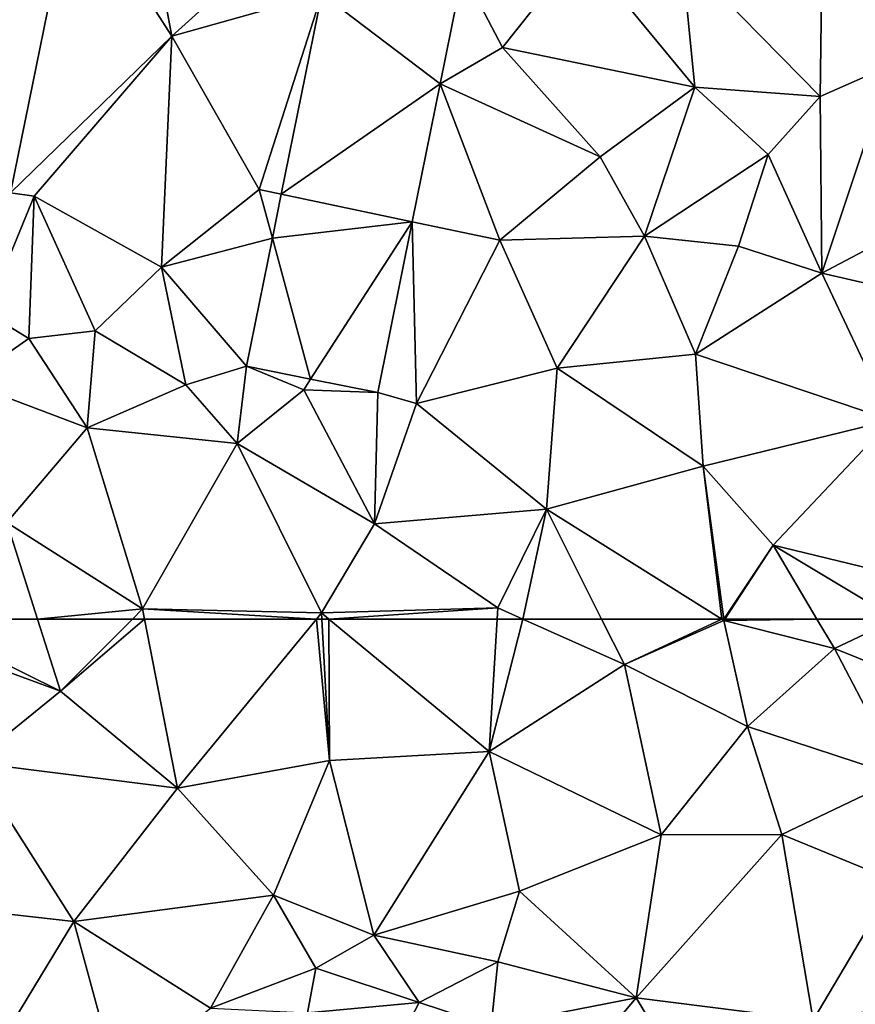
# Model space of a CAD drawing. Extents: x -1003 to 34, y 1000 to 2056.
# Drawn here: x -835 to -797, y 1483 to 1527 of the extents above; entities that cross this region are included whole.
import ezdxf

# ---------------------------------------------------------------- set-up
doc = ezdxf.new("R2010")
doc.units = 0
doc.header["$MEASUREMENT"] = 0
doc.layers.add('Terraen', color=33, linetype='Continuous')
doc.layers.add('Terraen_vej', color=33, linetype='Continuous')

# ---------------------------------------------------------------- blocks, each defined once
blk = doc.blocks.new('1km_6226_572_Flyttet_X-573000m_Y-6225000m_ACAD_1_FMEBLOCK10')
at = {"layer": 'Terraen', "color": 9, "true_color": 0xbbbbbb}
for points in [[(-19.773, -29.53, 69.329), (-22.604, -43.398, 69.403), (-15.37, -36.39, 69.38)], [(-19.773, -29.53, 69.329), (-15.37, -36.39, 69.38), (-16.49, -30.41, 69.32)], [(-11.16, -32.58, 69.34), (-16.49, -30.41, 69.32), (-15.37, -36.39, 69.38)], [(13.81, -30.04, 69.42), (7.49, -32.77, 69.39), (13.7, -39.09, 69.42)], [(13.81, -30.04, 69.42), (13.7, -39.09, 69.42), (16.88, -37.68, 69.41)], [(-8.653, -34.486, 69.389), (-11.16, -32.58, 69.34), (-15.37, -36.39, 69.38)], [(-2.331, -33.489, 69.387), (-0.55, -36.89, 69.38), (2.96, -32.47, 69.41)], [(2.96, -32.47, 69.41), (-0.55, -36.89, 69.38), (8.07, -38.67, 69.44)], [(2.96, -32.47, 69.41), (8.07, -38.67, 69.44), (7.49, -32.77, 69.39)], [(7.49, -32.77, 69.39), (8.07, -38.67, 69.44), (13.7, -39.09, 69.42)], [(-2.331, -33.489, 69.387), (-3.347, -38.52, 69.393), (-0.55, -36.89, 69.38)], [(-8.653, -34.486, 69.389), (-15.37, -36.39, 69.38), (-11.46, -43.25, 69.35)], [(-10.465, -43.46, 69.446), (-8.653, -34.486, 69.389), (-11.46, -43.25, 69.35)], [(-22.604, -43.398, 69.403), (-21.54, -43.55, 69.34), (-15.37, -36.39, 69.38)], [(-15.37, -36.39, 69.38), (-21.54, -43.55, 69.34), (-15.84, -46.73, 69.39)], [(-15.37, -36.39, 69.38), (-15.84, -46.73, 69.39), (-11.46, -43.25, 69.35)], [(-3.347, -38.52, 69.393), (-3.347, -38.52, 69.393), (-0.55, -36.89, 69.38)], [(-3.347, -38.52, 69.393), (3.83, -41.79, 69.43), (-0.55, -36.89, 69.38)], [(3.83, -41.79, 69.43), (8.07, -38.67, 69.44), (-0.55, -36.89, 69.38)], [(16.88, -37.68, 69.41), (13.7, -39.09, 69.42), (13.77, -47, 69.43)], [(16.88, -37.68, 69.41), (13.77, -47, 69.43), (23.48, -41.88, 69.44)], [(-3.347, -38.52, 69.393), (-4.594, -44.699, 69.4), (-0.66, -45.53, 69.36)], [(-3.347, -38.52, 69.393), (-3.347, -38.52, 69.393), (3.83, -41.79, 69.43)], [(-3.347, -38.52, 69.393), (-0.66, -45.53, 69.36), (3.83, -41.79, 69.43)], [(3.83, -41.79, 69.43), (5.82, -45.34, 69.45), (8.07, -38.67, 69.44)], [(8.07, -38.67, 69.44), (5.82, -45.34, 69.45), (11.37, -41.69, 69.46)], [(13.7, -39.09, 69.42), (8.07, -38.67, 69.44), (11.37, -41.69, 69.46)], [(13.7, -39.09, 69.42), (11.37, -41.69, 69.46), (13.77, -47, 69.43)], [(3.83, -41.79, 69.43), (-0.66, -45.53, 69.36), (5.82, -45.34, 69.45)], [(11.37, -41.69, 69.46), (5.82, -45.34, 69.45), (10.04, -45.79, 69.46)], [(11.37, -41.69, 69.46), (10.04, -45.79, 69.46), (13.77, -47, 69.43)], [(23.48, -41.88, 69.44), (13.77, -47, 69.43), (21.31, -48.74, 69.52)], [(-23.701, -48.77, 69.432), (-21.54, -43.55, 69.34), (-22.604, -43.398, 69.403)], [(-23.701, -48.77, 69.432), (-21.78, -49.93, 69.52), (-21.54, -43.55, 69.34)], [(-21.54, -43.55, 69.34), (-21.78, -49.93, 69.52), (-18.81, -49.59, 69.41)], [(-21.54, -43.55, 69.34), (-18.81, -49.59, 69.41), (-15.84, -46.73, 69.39)], [(-10.864, -45.438, 69.459), (-11.46, -43.25, 69.35), (-15.84, -46.73, 69.39)], [(-10.864, -45.438, 69.459), (-10.465, -43.46, 69.446), (-11.46, -43.25, 69.35)], [(-6.139, -52.354, 69.408), (-4.41, -52.85, 69.36), (-4.594, -44.699, 69.4)], [(-4.594, -44.699, 69.4), (-4.41, -52.85, 69.36), (-0.66, -45.53, 69.36)], [(-12.021, -51.166, 69.495), (-10.864, -45.438, 69.459), (-15.84, -46.73, 69.39)], [(5.82, -45.34, 69.45), (-0.66, -45.53, 69.36), (1.91, -51.26, 69.42)], [(5.82, -45.34, 69.45), (1.91, -51.26, 69.42), (8.1, -50.63, 69.44)], [(5.82, -45.34, 69.45), (8.1, -50.63, 69.44), (10.04, -45.79, 69.46)], [(-0.66, -45.53, 69.36), (-4.41, -52.85, 69.36), (1.91, -51.26, 69.42)], [(13.77, -47, 69.43), (10.04, -45.79, 69.46), (8.1, -50.63, 69.44)], [(-18.81, -49.59, 69.41), (-14.74, -52.01, 69.58), (-15.84, -46.73, 69.39)], [(-12.021, -51.166, 69.495), (-15.84, -46.73, 69.39), (-14.74, -52.01, 69.58)], [(13.77, -47, 69.43), (8.1, -50.63, 69.44), (16.88, -53.59, 69.47)], [(13.77, -47, 69.43), (16.88, -53.59, 69.47), (21.31, -48.74, 69.52)], [(-23.701, -48.77, 69.432), (-24.59, -51.89, 69.3), (-21.78, -49.93, 69.52)], [(-18.81, -49.59, 69.41), (-21.78, -49.93, 69.52), (-19.17, -53.94, 69.32)], [(-18.81, -49.59, 69.41), (-19.17, -53.94, 69.32), (-14.74, -52.01, 69.58)], [(-21.78, -49.93, 69.52), (-24.59, -51.89, 69.3), (-19.17, -53.94, 69.32)], [(8.1, -50.63, 69.44), (1.91, -51.26, 69.42), (8.45, -55.65, 69.51)], [(8.1, -50.63, 69.44), (8.45, -55.65, 69.51), (16.88, -53.59, 69.47)], [(-12.021, -51.166, 69.495), (-14.74, -52.01, 69.58), (-12.44, -54.63, 69.32)], [(-12.021, -51.166, 69.495), (-12.44, -54.63, 69.32), (-9.46, -52.23, 69.49)], [(-12.021, -51.166, 69.495), (-9.46, -52.23, 69.49), (-9.148, -51.746, 69.453)], [(1.91, -51.26, 69.42), (-4.41, -52.85, 69.36), (1.42, -57.58, 69.29)], [(1.91, -51.26, 69.42), (1.42, -57.58, 69.29), (8.45, -55.65, 69.51)], [(-24.59, -51.89, 69.3), (-22.77, -58.17, 69.31), (-19.17, -53.94, 69.32)], [(-19.17, -53.94, 69.32), (-12.44, -54.63, 69.32), (-14.74, -52.01, 69.58)], [(-6.139, -52.354, 69.408), (-9.148, -51.746, 69.453), (-9.46, -52.23, 69.49)], [(-9.46, -52.23, 69.49), (-12.44, -54.63, 69.32), (-6.29, -58.24, 69.45)], [(-6.139, -52.354, 69.408), (-9.46, -52.23, 69.49), (-6.29, -58.24, 69.45)], [(-6.139, -52.354, 69.408), (-6.29, -58.24, 69.45), (-4.41, -52.85, 69.36)], [(-4.41, -52.85, 69.36), (-6.29, -58.24, 69.45), (1.42, -57.58, 69.29)], [(16.88, -53.59, 69.47), (8.45, -55.65, 69.51), (11.58, -59.19, 69.3)], [(16.88, -53.59, 69.47), (11.58, -59.19, 69.3), (19.85, -61.2, 69.26)], [(-19.17, -53.94, 69.32), (-22.77, -58.17, 69.31), (-16.69, -62.05, 69.35)], [(-19.17, -53.94, 69.32), (-16.69, -62.05, 69.35), (-12.44, -54.63, 69.32)], [(-12.44, -54.63, 69.32), (-16.69, -62.05, 69.35), (-8.66, -62.23, 69.52)], [(-12.44, -54.63, 69.32), (-8.66, -62.23, 69.52), (-6.29, -58.24, 69.45)], [(8.45, -55.65, 69.51), (1.42, -57.58, 69.29), (9.284, -62.5, 69.725)], [(9.372, -62.5, 69.728), (8.45, -55.65, 69.51), (9.284, -62.5, 69.725)], [(11.58, -59.19, 69.3), (8.45, -55.65, 69.51), (9.372, -62.5, 69.728)], [(1.42, -57.58, 69.29), (-6.29, -58.24, 69.45), (-0.76, -62, 69.7)], [(1.42, -57.58, 69.29), (-0.76, -62, 69.7), (0.358, -62.5, 69.639)], [(3.894, -62.5, 69.361), (1.42, -57.58, 69.29), (0.358, -62.5, 69.639)], [(9.284, -62.5, 69.725), (1.42, -57.58, 69.29), (3.894, -62.5, 69.361)], [(-21.391, -62.5, 69.344), (-22.77, -58.17, 69.31), (-26.899, -62.5, 69.275)], [(-16.69, -62.05, 69.35), (-22.77, -58.17, 69.31), (-21.391, -62.5, 69.344)], [(-6.29, -58.24, 69.45), (-8.66, -62.23, 69.52), (-0.76, -62, 69.7)], [(9.419, -62.5, 69.722), (11.58, -59.19, 69.3), (9.372, -62.5, 69.728)], [(13.546, -62.5, 69.722), (11.58, -59.19, 69.3), (9.419, -62.5, 69.722)], [(17.111, -62.5, 69.573), (19.85, -61.2, 69.26), (11.58, -59.19, 69.3)], [(17.111, -62.5, 69.573), (11.58, -59.19, 69.3), (13.546, -62.5, 69.722)], [(-17.138, -62.5, 69.352), (-16.69, -62.05, 69.35), (-21.391, -62.5, 69.344)], [(-16.602, -62.5, 69.352), (-16.69, -62.05, 69.35), (-17.138, -62.5, 69.352)], [(-8.882, -62.5, 69.516), (-8.66, -62.23, 69.52), (-16.69, -62.05, 69.35)], [(-8.882, -62.5, 69.516), (-16.69, -62.05, 69.35), (-16.602, -62.5, 69.352)], [(-0.76, -62, 69.7), (-8.66, -62.23, 69.52), (-8.333, -62.5, 69.533)], [(-0.79, -62.5, 69.709), (-0.76, -62, 69.7), (-8.333, -62.5, 69.533)], [(-0.79, -62.5, 69.709), (0.358, -62.5, 69.639), (-0.76, -62, 69.7)], [(-8.645, -62.5, 69.523), (-8.66, -62.23, 69.52), (-8.882, -62.5, 69.516)], [(-8.333, -62.5, 69.533), (-8.66, -62.23, 69.52), (-8.645, -62.5, 69.523)]]:
    blk.add_polyline3d(points, close=True, dxfattribs=at)
blk = doc.blocks.new('1km_6226_572_Flyttet_X-573000m_Y-6225000m_ACAD_1_FMEBLOCK33')
at = {"layer": 'Terraen_vej', "color": 251, "true_color": 0x555555}
for points in [[(-6.174, -29.53, 69.329), (-12.051, -28.32, 69.347), (-9.005, -43.398, 69.403)], [(11.267, -33.489, 69.387), (4.945, -34.486, 69.389), (10.252, -38.52, 69.393)], [(11.267, -33.489, 69.387), (11.267, -33.489, 69.387), (10.252, -38.52, 69.393)], [(11.267, -33.489, 69.387), (10.252, -38.52, 69.393), (10.252, -38.52, 69.393)], [(4.945, -34.486, 69.389), (3.133, -43.46, 69.446), (10.252, -38.52, 69.393)], [(9.004, -44.699, 69.4), (10.252, -38.52, 69.393), (3.133, -43.46, 69.446)], [(10.252, -38.52, 69.393), (10.252, -38.52, 69.393), (9.004, -44.699, 69.4)], [(10.252, -38.52, 69.393), (10.252, -38.52, 69.393), (10.252, -38.52, 69.393)], [(10.252, -38.52, 69.393), (10.252, -38.52, 69.393), (10.252, -38.52, 69.393)], [(9.004, -44.699, 69.4), (3.133, -43.46, 69.446), (2.734, -45.438, 69.459)], [(9.004, -44.699, 69.4), (2.734, -45.438, 69.459), (4.451, -51.746, 69.453)], [(4.451, -51.746, 69.453), (7.459, -52.354, 69.408), (9.004, -44.699, 69.4)], [(2.734, -45.438, 69.459), (1.578, -51.166, 69.495), (4.451, -51.746, 69.453)]]:
    blk.add_polyline3d(points, close=True, dxfattribs=at)
blk = doc.blocks.new('1km_6226_572_Flyttet_X-573000m_Y-6225000m_ACAD_1_FMEBLOCK109')
at = {"layer": 'Terraen', "color": 9, "true_color": 0xbbbbbb}
for points in [[(-26.899, 62.5, 69.275), (-27.49, 61.88, 69.27), (-20.36, 59.26, 69.37)], [(-21.391, 62.5, 69.344), (-26.899, 62.5, 69.275), (-20.36, 59.26, 69.37)], [(-17.138, 62.5, 69.352), (-21.391, 62.5, 69.344), (-20.36, 59.26, 69.37)], [(-16.602, 62.5, 69.352), (-17.138, 62.5, 69.352), (-20.36, 59.26, 69.37)], [(-16.602, 62.5, 69.352), (-20.36, 59.26, 69.37), (-15.12, 54.92, 69.39)], [(-8.882, 62.5, 69.516), (-16.602, 62.5, 69.352), (-15.12, 54.92, 69.39)], [(-8.882, 62.5, 69.516), (-15.12, 54.92, 69.39), (-8.3, 56.16, 69.59)], [(-8.645, 62.5, 69.523), (-8.882, 62.5, 69.516), (-8.3, 56.16, 69.59)], [(-8.645, 62.5, 69.523), (-8.3, 56.16, 69.59), (-8.333, 62.5, 69.533)], [(-8.3, 56.16, 69.59), (-1.14, 56.57, 69.81), (-8.333, 62.5, 69.533)], [(-0.79, 62.5, 69.709), (-8.333, 62.5, 69.533), (-1.14, 56.57, 69.81)], [(-0.79, 62.5, 69.709), (-1.14, 56.57, 69.81), (0.358, 62.5, 69.639)], [(-1.14, 56.57, 69.81), (4.92, 60.46, 69.39), (0.358, 62.5, 69.639)], [(3.894, 62.5, 69.361), (0.358, 62.5, 69.639), (4.92, 60.46, 69.39)], [(9.284, 62.5, 69.725), (3.894, 62.5, 69.361), (4.92, 60.46, 69.39)], [(9.284, 62.5, 69.725), (4.92, 60.46, 69.39), (9.38, 62.44, 69.73)], [(9.38, 62.44, 69.73), (4.92, 60.46, 69.39), (10.44, 57.69, 69.59)], [(9.372, 62.5, 69.728), (9.284, 62.5, 69.725), (9.38, 62.44, 69.73)], [(9.419, 62.5, 69.722), (9.372, 62.5, 69.728), (9.38, 62.44, 69.73)], [(13.546, 62.5, 69.722), (9.419, 62.5, 69.722), (9.38, 62.44, 69.73)], [(13.546, 62.5, 69.722), (9.38, 62.44, 69.73), (14.33, 61.18, 69.89)], [(9.38, 62.44, 69.73), (10.44, 57.69, 69.59), (14.33, 61.18, 69.89)], [(17.111, 62.5, 69.573), (13.546, 62.5, 69.722), (14.33, 61.18, 69.89)], [(17.111, 62.5, 69.573), (14.33, 61.18, 69.89), (19.71, 59.01, 69.87)], [(-27.49, 61.88, 69.27), (-24.31, 56.07, 69.35), (-20.36, 59.26, 69.37)], [(14.33, 61.18, 69.89), (10.44, 57.69, 69.59), (17.36, 55.42, 70.06)], [(14.33, 61.18, 69.89), (17.36, 55.42, 70.06), (19.71, 59.01, 69.87)], [(4.92, 60.46, 69.39), (-1.14, 56.57, 69.81), (6.56, 52.83, 69.72)], [(4.92, 60.46, 69.39), (6.56, 52.83, 69.72), (10.44, 57.69, 69.59)], [(-20.36, 59.26, 69.37), (-24.31, 56.07, 69.35), (-15.12, 54.92, 69.39)], [(10.44, 57.69, 69.59), (6.56, 52.83, 69.72), (11.97, 52.84, 69.36)], [(10.44, 57.69, 69.59), (11.97, 52.84, 69.36), (17.36, 55.42, 70.06)], [(-1.14, 56.57, 69.81), (-8.3, 56.16, 69.59), (-6.31, 48.34, 69.63)], [(-1.14, 56.57, 69.81), (-6.31, 48.34, 69.63), (0.21, 50.3, 69.98)], [(6.56, 52.83, 69.72), (-1.14, 56.57, 69.81), (0.21, 50.3, 69.98)], [(-24.31, 56.07, 69.35), (-26.26, 49.68, 69.4), (-19.77, 48.94, 69.36)], [(-24.31, 56.07, 69.35), (-19.77, 48.94, 69.36), (-15.12, 54.92, 69.39)], [(-8.3, 56.16, 69.59), (-15.12, 54.92, 69.39), (-10.82, 50.12, 69.38)], [(-8.3, 56.16, 69.59), (-10.82, 50.12, 69.38), (-6.31, 48.34, 69.63)], [(17.36, 55.42, 70.06), (11.97, 52.84, 69.36), (17.07, 50.76, 69.81)], [(-10.82, 50.12, 69.38), (-15.12, 54.92, 69.39), (-19.77, 48.94, 69.36)], [(6.56, 52.83, 69.72), (0.21, 50.3, 69.98), (5.45, 45.53, 70.15)], [(11.97, 52.84, 69.36), (5.45, 45.53, 70.15), (13.38, 44.52, 69.59)], [(6.56, 52.83, 69.72), (5.45, 45.53, 70.15), (11.97, 52.84, 69.36)], [(17.07, 50.76, 69.81), (11.97, 52.84, 69.36), (13.38, 44.52, 69.59)], [(17.07, 50.76, 69.81), (13.38, 44.52, 69.59), (17.25, 45.16, 69.34)], [(0.21, 50.3, 69.98), (-6.31, 48.34, 69.63), (-0.76, 47.14, 70.25)], [(0.21, 50.3, 69.98), (-0.76, 47.14, 70.25), (5.45, 45.53, 70.15)], [(-10.82, 50.12, 69.38), (-19.77, 48.94, 69.36), (-13.64, 45.06, 69.36)], [(-10.82, 50.12, 69.38), (-13.64, 45.06, 69.36), (-8.92, 46.86, 70.37)], [(-10.82, 50.12, 69.38), (-8.92, 46.86, 70.37), (-6.31, 48.34, 69.63)], [(-26.26, 49.68, 69.4), (-23.71, 42.46, 69.58), (-19.77, 48.94, 69.36)], [(-19.77, 48.94, 69.36), (-23.71, 42.46, 69.58), (-17.82, 41.81, 69.48)], [(-13.64, 45.06, 69.36), (-19.77, 48.94, 69.36), (-17.82, 41.81, 69.48)], [(-6.31, 48.34, 69.63), (-8.92, 46.86, 70.37), (-4.28, 45.31, 71.52)], [(-6.31, 48.34, 69.63), (-4.28, 45.31, 71.52), (-0.76, 47.14, 70.25)], [(-13.64, 45.06, 69.36), (-9.29, 44.86, 69.47), (-8.92, 46.86, 70.37)], [(-8.92, 46.86, 70.37), (-9.29, 44.86, 69.47), (-4.28, 45.31, 71.52)], [(-0.76, 47.14, 70.25), (-4.28, 45.31, 71.52), (-1.05, 44.26, 71.52)], [(-0.76, 47.14, 70.25), (-1.05, 44.26, 71.52), (5.45, 45.53, 70.15)], [(-1.05, 44.26, 71.52), (2.19, 41.66, 70.49), (5.45, 45.53, 70.15)], [(5.45, 45.53, 70.15), (2.19, 41.66, 70.49), (8.89, 39.78, 70.32)], [(13.38, 44.52, 69.59), (5.45, 45.53, 70.15), (8.89, 39.78, 70.32)], [(-4.28, 45.31, 71.52), (-9.29, 44.86, 69.47), (-5.28, 43.39, 70.51)], [(-4.28, 45.31, 71.52), (-5.28, 43.39, 70.51), (-1.05, 44.26, 71.52)]]:
    blk.add_polyline3d(points, close=True, dxfattribs=at)

msp = doc.modelspace()

# ---------------------------------------------------------------- block references
at = {"layer": 'Terraen', "color": 9, "true_color": 0xbbbbbb}
for name, p in [('1km_6226_572_Flyttet_X-573000m_Y-6225000m_ACAD_1_FMEBLOCK10', (-812.5, 1562.5)), ('1km_6226_572_Flyttet_X-573000m_Y-6225000m_ACAD_1_FMEBLOCK109', (-812.5, 1437.5))]:
    msp.add_blockref(name, p, dxfattribs=at)
at = {"layer": 'Terraen_vej', "color": 251, "true_color": 0x555555}
msp.add_blockref('1km_6226_572_Flyttet_X-573000m_Y-6225000m_ACAD_1_FMEBLOCK33', (-826.099, 1562.5), dxfattribs=at)

doc.saveas('drawing.dxf')
